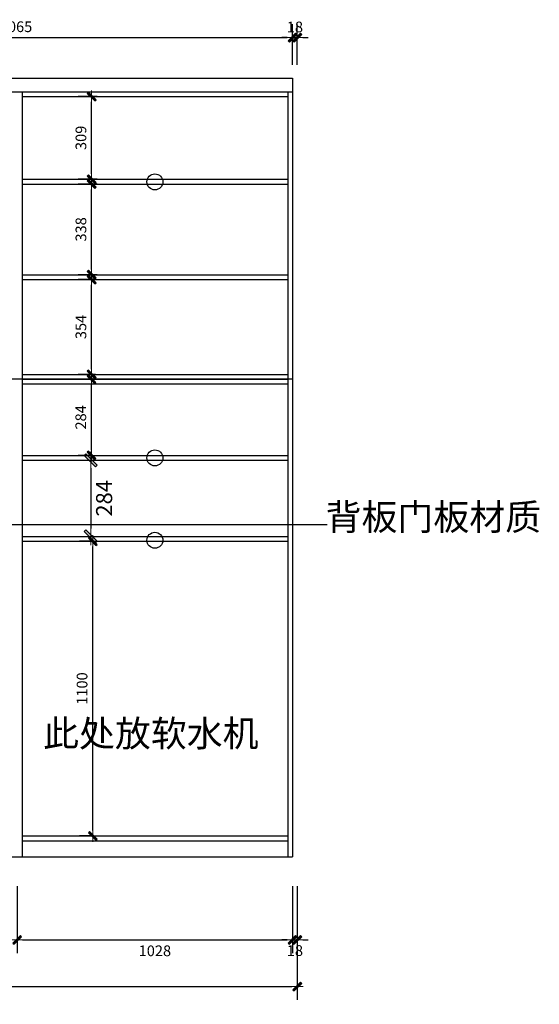
# Model space of a CAD drawing. Units: millimetres. Extents: x 50983 to 67399, y 68564 to 76315.
# Drawn here: x 54643 to 56584, y 69087 to 72762 of the extents above; entities that cross this region are included whole.
import ezdxf

# ---------------------------------------------------------------- set-up
doc = ezdxf.new("R2010")
doc.units = ezdxf.units.MM
doc.header["$MEASUREMENT"] = 0
doc.layers.add('1', color=1, linetype='Continuous')
doc.layers.add('图框', color=2, linetype='Continuous')
doc.styles.add('CCD_DIM', font='ARCHS.SHX')
doc.styles.get("Standard").update_dxf_attribs({"font": 'arial.ttf'})
doc.dimstyles.new('留白1：15', dxfattribs={"dimscale": 50, "dimtxt": 0.8, "dimasz": 0.4, "dimexe": 1, "dimexo": 1, "dimgap": 0.4, "dimtad": 2, "dimdec": 0, "dimrnd": 1, "dimdsep": 46, "dimtxsty": 'CCD_DIM', "dimblk": 'WS-cj', "dimcen": 1, "dimclrd": 44, "dimclre": 44, "dimclrt": 2, "dimadec": 0, "dimazin": 2, "dimtfac": 1, "dimtdec": 0, "dimtix": 1, "dimtmove": 2, "dimatfit": 3, "dimldrblk": '箭头', "dimfxl": 1.2, "dimfxlon": 1, "dimtolj": 1, "dimarcsym": 0})
doc.dimstyles.new('留白1：30', dxfattribs={"dimscale": 50, "dimtxt": 1.2, "dimasz": 0.6, "dimexe": 1, "dimexo": 1, "dimgap": 0.4, "dimtad": 2, "dimdec": 0, "dimrnd": 1, "dimdsep": 46, "dimtxsty": 'CCD_DIM', "dimblk": 'WS-cj', "dimcen": 1, "dimclrd": 44, "dimclre": 44, "dimclrt": 2, "dimadec": 0, "dimazin": 2, "dimtfac": 1, "dimtdec": 0, "dimtix": 1, "dimtmove": 2, "dimatfit": 3, "dimldrblk": '箭头', "dimfxl": 2, "dimfxlon": 1, "dimtolj": 1, "dimarcsym": 0})

# ---------------------------------------------------------------- blocks, each defined once
blk = doc.blocks.new('WS-cj')
blk.add_hatch(color=2).paths.add_polyline_path([(0.59, 0.82), (-0.82, -0.59), (-0.59, -0.82), (0.82, 0.59)])
at = {"color": 2, "linetype": 'ByBlock', "lineweight": 0}
for p, q in [((-1.1, 0), (0, 0)), ((0, 0), (1.1, 0))]:
    blk.add_line(p, q, dxfattribs=at)
at = {"color": 2}
blk.add_lwpolyline([(0.59, 0.82), (-0.82, -0.59), (-0.59, -0.82), (0.82, 0.59)], close=True, dxfattribs=at)
blk = doc.blocks.new('*D4')
at = {"layer": '1', "color": 44, "lineweight": -2, "ltscale": 4, "transparency": 16777216}
for p, q in [((53597.1, 72592.9), (53597.1, 72744.6)), ((55662.1, 72592.9), (55662.1, 72744.6)), ((53617.1, 72694.6), (55642.1, 72694.6))]:
    blk.add_line(p, q, dxfattribs=at)
at = {"layer": 'Defpoints', "color": 0, "ltscale": 4, "transparency": 16777216}
for p in [(55662.1, 72694.6), (53597.1, 72542.9), (55662.1, 72542.9)]:
    blk.add_point(p, dxfattribs=at)
at = {"layer": '1', "color": 44, "lineweight": -2, "ltscale": 4, "transparency": 16777216, "xscale": 20, "yscale": 20, "zscale": 20, "rotation": 180}
blk.add_blockref('WS-cj', (53597.1, 72694.6), dxfattribs=at)
at = {"layer": '1', "color": 44, "lineweight": -2, "ltscale": 4, "transparency": 16777216, "xscale": 20, "yscale": 20, "zscale": 20}
blk.add_blockref('WS-cj', (55662.1, 72694.6), dxfattribs=at)
at = {"layer": '1', "color": 2, "ltscale": 4, "transparency": 16777216, "insert": (54629.6, 72735.4), "char_height": 40, "attachment_point": 5, "style": 'CCD_DIM'}
blk.add_mtext('\\A1;2065', dxfattribs=at)
blk = doc.blocks.new('箭头')
at = {"color": 50}
for p, q in [((-1.44, 1.15), (-1.09, 1.44)), ((-1.09, 1.44), (0, 0)), ((-0.37, 0), (-2.13, 0)), ((-1.44, 1.15), (-0.37, 0)), ((-1.44, -1.15), (-0.37, 0)), ((-1.09, -1.44), (0, 0)), ((-1.44, -1.15), (-1.09, -1.44))]:
    blk.add_line(p, q, dxfattribs=at)
for points in [[(-1.44, 1.15), (-1.09, 1.44), (-0.37, 0), (0, 0)], [(-1.44, -1.15), (-1.09, -1.44), (-0.37, 0), (0, 0)]]:
    blk.add_solid(points, dxfattribs=at)
blk = doc.blocks.new('*D5')
at = {"layer": '1', "color": 44, "lineweight": -2, "ltscale": 4, "transparency": 16777216}
for p, q in [((55662.1, 72592.9), (55662.1, 72744.6)), ((55680.1, 72592.9), (55680.1, 72744.6)), ((55642.1, 72694.6), (55622.1, 72694.6)), ((55662.1, 72694.6), (55680.1, 72694.6)), ((55700.1, 72694.6), (55720.1, 72694.6))]:
    blk.add_line(p, q, dxfattribs=at)
at = {"layer": 'Defpoints', "color": 0, "ltscale": 4, "transparency": 16777216}
for p in [(55680.1, 72694.6), (55662.1, 72542.9), (55680.1, 72542.9)]:
    blk.add_point(p, dxfattribs=at)
at = {"layer": '1', "color": 44, "lineweight": -2, "ltscale": 4, "transparency": 16777216, "xscale": 20, "yscale": 20, "zscale": 20}
blk.add_blockref('WS-cj', (55662.1, 72694.6), dxfattribs=at)
at = {"layer": '1', "color": 44, "lineweight": -2, "ltscale": 4, "transparency": 16777216, "xscale": 20, "yscale": 20, "zscale": 20, "rotation": 180}
blk.add_blockref('WS-cj', (55680.1, 72694.6), dxfattribs=at)
at = {"layer": '1', "color": 2, "ltscale": 4, "transparency": 16777216, "insert": (55671.1, 72734.6), "char_height": 40, "attachment_point": 5, "style": 'CCD_DIM'}
blk.add_mtext('\\A1;18', dxfattribs=at)
blk = doc.blocks.new('*D8')
at = {"layer": '1', "color": 44, "lineweight": -2, "ltscale": 4, "transparency": 16777216}
for p, q in [((53615.1, 69527.8), (53615.1, 69277.8)), ((54634.1, 69527.8), (54634.1, 69277.8)), ((53635.1, 69327.8), (54614.1, 69327.8))]:
    blk.add_line(p, q, dxfattribs=at)
at = {"layer": 'Defpoints', "color": 0, "ltscale": 4, "transparency": 16777216}
for p in [(53615.1, 69637.9), (54634.1, 69637.9), (54634.1, 69327.8)]:
    blk.add_point(p, dxfattribs=at)
at = {"layer": '1', "color": 44, "lineweight": -2, "ltscale": 4, "transparency": 16777216, "xscale": 20, "yscale": 20, "zscale": 20, "rotation": 180}
blk.add_blockref('WS-cj', (53615.1, 69327.8), dxfattribs=at)
at = {"layer": '1', "color": 44, "lineweight": -2, "ltscale": 4, "transparency": 16777216, "xscale": 20, "yscale": 20, "zscale": 20}
blk.add_blockref('WS-cj', (54634.1, 69327.8), dxfattribs=at)
at = {"layer": '1', "color": 2, "ltscale": 4, "transparency": 16777216, "insert": (54124.6, 69287), "char_height": 40, "attachment_point": 5, "style": 'CCD_DIM'}
blk.add_mtext('\\A1;1019', dxfattribs=at)
blk = doc.blocks.new('*D10')
at = {"layer": '1', "color": 44, "lineweight": -2, "ltscale": 4, "transparency": 16777216}
for p, q in [((54634.1, 69527.8), (54634.1, 69277.8)), ((55662.1, 69527.8), (55662.1, 69277.8)), ((54654.1, 69327.8), (55642.1, 69327.8))]:
    blk.add_line(p, q, dxfattribs=at)
at = {"layer": 'Defpoints', "color": 0, "ltscale": 4, "transparency": 16777216}
for p in [(54634.1, 69637.9), (55662.1, 69637.9), (55662.1, 69327.8)]:
    blk.add_point(p, dxfattribs=at)
at = {"layer": '1', "color": 44, "lineweight": -2, "ltscale": 4, "transparency": 16777216, "xscale": 20, "yscale": 20, "zscale": 20, "rotation": 180}
blk.add_blockref('WS-cj', (54634.1, 69327.8), dxfattribs=at)
at = {"layer": '1', "color": 44, "lineweight": -2, "ltscale": 4, "transparency": 16777216, "xscale": 20, "yscale": 20, "zscale": 20}
blk.add_blockref('WS-cj', (55662.1, 69327.8), dxfattribs=at)
at = {"layer": '1', "color": 2, "ltscale": 4, "transparency": 16777216, "insert": (55148.1, 69287), "char_height": 40, "attachment_point": 5, "style": 'CCD_DIM'}
blk.add_mtext('\\A1;1028', dxfattribs=at)
blk = doc.blocks.new('*D11')
at = {"layer": '1', "color": 44, "lineweight": -2, "ltscale": 4, "transparency": 16777216}
for p, q in [((55662.1, 69527.8), (55662.1, 69277.8)), ((55680.1, 69527.8), (55680.1, 69277.8)), ((55642.1, 69327.8), (55622.1, 69327.8)), ((55662.1, 69327.8), (55680.1, 69327.8)), ((55700.1, 69327.8), (55720.1, 69327.8))]:
    blk.add_line(p, q, dxfattribs=at)
at = {"layer": 'Defpoints', "color": 0, "ltscale": 4, "transparency": 16777216}
for p in [(55662.1, 69637.9), (55680.1, 69637.9), (55680.1, 69327.8)]:
    blk.add_point(p, dxfattribs=at)
at = {"layer": '1', "color": 44, "lineweight": -2, "ltscale": 4, "transparency": 16777216, "xscale": 20, "yscale": 20, "zscale": 20}
blk.add_blockref('WS-cj', (55662.1, 69327.8), dxfattribs=at)
at = {"layer": '1', "color": 44, "lineweight": -2, "ltscale": 4, "transparency": 16777216, "xscale": 20, "yscale": 20, "zscale": 20, "rotation": 180}
blk.add_blockref('WS-cj', (55680.1, 69327.8), dxfattribs=at)
at = {"layer": '1', "color": 2, "ltscale": 4, "transparency": 16777216, "insert": (55671.1, 69287.8), "char_height": 40, "attachment_point": 5, "style": 'CCD_DIM'}
blk.add_mtext('\\A1;18', dxfattribs=at)
blk = doc.blocks.new('*D12')
at = {"layer": '1', "color": 44, "lineweight": -2, "ltscale": 4, "transparency": 16777216}
for p, q in [((52045.1, 69353.6), (52045.1, 69103.6)), ((55680.1, 69353.6), (55680.1, 69103.6)), ((52065.1, 69153.6), (55660.1, 69153.6))]:
    blk.add_line(p, q, dxfattribs=at)
at = {"layer": 'Defpoints', "color": 0, "ltscale": 4, "transparency": 16777216}
for p in [(52045.1, 69637.9), (55680.1, 69637.9), (55680.1, 69153.6)]:
    blk.add_point(p, dxfattribs=at)
at = {"layer": '1', "color": 44, "lineweight": -2, "ltscale": 4, "transparency": 16777216, "xscale": 20, "yscale": 20, "zscale": 20, "rotation": 180}
blk.add_blockref('WS-cj', (52045.1, 69153.6), dxfattribs=at)
at = {"layer": '1', "color": 44, "lineweight": -2, "ltscale": 4, "transparency": 16777216, "xscale": 20, "yscale": 20, "zscale": 20}
blk.add_blockref('WS-cj', (55680.1, 69153.6), dxfattribs=at)
at = {"layer": '1', "color": 2, "ltscale": 4, "transparency": 16777216, "insert": (53847.6, 69113.6), "char_height": 40, "attachment_point": 5, "style": 'CCD_DIM'}
blk.add_mtext('\\A1;3635', dxfattribs=at)
blk = doc.blocks.new('*D25')
at = {"layer": '1', "color": 44, "lineweight": -2, "ltscale": 4, "transparency": 16777216}
for p, q in [((54916.2, 70815.5), (54866.2, 70815.5)), ((54916.2, 69735.9), (54916.2, 70795.5)), ((54916.2, 69715.9), (54866.2, 69715.9))]:
    blk.add_line(p, q, dxfattribs=at)
at = {"layer": 'Defpoints', "color": 0, "ltscale": 4, "transparency": 16777216}
for p in [(54916.2, 70815.5), (54929.9, 70815.5), (54929.9, 69715.9)]:
    blk.add_point(p, dxfattribs=at)
at = {"layer": '1', "color": 44, "lineweight": -2, "ltscale": 4, "transparency": 16777216, "xscale": 20, "yscale": 20, "zscale": 20}
for p, rotation in [((54916.2, 70815.5), 90), ((54916.2, 69715.9), 270)]:
    blk.add_blockref('WS-cj', p, dxfattribs=dict(at, rotation=rotation))
at = {"layer": '1', "color": 2, "ltscale": 4, "transparency": 16777216, "insert": (54876.2, 70265.7), "char_height": 40, "attachment_point": 5, "rotation": 90, "style": 'CCD_DIM'}
blk.add_mtext('\\A1;1100', dxfattribs=at)
blk = doc.blocks.new('*D26')
at = {"layer": '1', "color": 44, "lineweight": -2, "ltscale": 4, "transparency": 16777216}
for p, q in [((54911.4, 71419.9), (54861.4, 71419.9)), ((54911.4, 71155.5), (54911.4, 71399.9)), ((54911.4, 71135.5), (54861.4, 71135.5))]:
    blk.add_line(p, q, dxfattribs=at)
at = {"layer": 'Defpoints', "color": 0, "ltscale": 4, "transparency": 16777216}
for p in [(54911.4, 71419.9), (54934.1, 71419.9), (54934.1, 71135.5)]:
    blk.add_point(p, dxfattribs=at)
at = {"layer": '1', "color": 44, "lineweight": -2, "ltscale": 4, "transparency": 16777216, "xscale": 20, "yscale": 20, "zscale": 20}
for p, rotation in [((54911.4, 71419.9), 90), ((54911.4, 71135.5), 270)]:
    blk.add_blockref('WS-cj', p, dxfattribs=dict(at, rotation=rotation))
at = {"layer": '1', "color": 2, "ltscale": 4, "transparency": 16777216, "insert": (54871.4, 71277.7), "char_height": 40, "attachment_point": 5, "rotation": 90, "style": 'CCD_DIM'}
blk.add_mtext('\\A1;284', dxfattribs=at)
blk = doc.blocks.new('*D27')
at = {"layer": '1', "color": 44, "lineweight": -2, "ltscale": 4, "transparency": 16777216}
for p, q in [((54926.9, 71792), (54861.8, 71792)), ((54911.8, 71457.9), (54911.8, 71772)), ((54926.9, 71437.9), (54861.8, 71437.9))]:
    blk.add_line(p, q, dxfattribs=at)
at = {"layer": 'Defpoints', "color": 0, "ltscale": 4, "transparency": 16777216}
for p in [(54911.8, 71792), (54976.9, 71792), (54976.9, 71437.9)]:
    blk.add_point(p, dxfattribs=at)
at = {"layer": '1', "color": 44, "lineweight": -2, "ltscale": 4, "transparency": 16777216, "xscale": 20, "yscale": 20, "zscale": 20}
for p, rotation in [((54911.8, 71792), 90), ((54911.8, 71437.9), 270)]:
    blk.add_blockref('WS-cj', p, dxfattribs=dict(at, rotation=rotation))
at = {"layer": '1', "color": 2, "ltscale": 4, "transparency": 16777216, "insert": (54871.8, 71615), "char_height": 40, "attachment_point": 5, "rotation": 90, "style": 'CCD_DIM'}
blk.add_mtext('\\A1;354', dxfattribs=at)
blk = doc.blocks.new('*D28')
at = {"layer": '1', "color": 44, "lineweight": -2, "ltscale": 4, "transparency": 16777216}
for p, q in [((54932.1, 72148.4), (54861.9, 72148.4)), ((54911.9, 71830), (54911.9, 72128.4)), ((54932.1, 71810), (54861.9, 71810))]:
    blk.add_line(p, q, dxfattribs=at)
at = {"layer": 'Defpoints', "color": 0, "ltscale": 4, "transparency": 16777216}
for p in [(54911.9, 72148.4), (54982.1, 72148.4), (54982.1, 71810)]:
    blk.add_point(p, dxfattribs=at)
at = {"layer": '1', "color": 44, "lineweight": -2, "ltscale": 4, "transparency": 16777216, "xscale": 20, "yscale": 20, "zscale": 20}
for p, rotation in [((54911.9, 72148.4), 90), ((54911.9, 71810), 270)]:
    blk.add_blockref('WS-cj', p, dxfattribs=dict(at, rotation=rotation))
at = {"layer": '1', "color": 2, "ltscale": 4, "transparency": 16777216, "insert": (54871.9, 71979.2), "char_height": 40, "attachment_point": 5, "rotation": 90, "style": 'CCD_DIM'}
blk.add_mtext('\\A1;338', dxfattribs=at)
blk = doc.blocks.new('*D29')
at = {"layer": '1', "color": 44, "lineweight": -2, "ltscale": 4, "transparency": 16777216}
for p, q in [((54933, 72474.9), (54861.9, 72474.9)), ((54911.9, 72186.4), (54911.9, 72454.9)), ((54933, 72166.4), (54861.9, 72166.4))]:
    blk.add_line(p, q, dxfattribs=at)
at = {"layer": 'Defpoints', "color": 0, "ltscale": 4, "transparency": 16777216}
for p in [(54911.9, 72474.9), (54983, 72474.9), (54983, 72166.4)]:
    blk.add_point(p, dxfattribs=at)
at = {"layer": '1', "color": 44, "lineweight": -2, "ltscale": 4, "transparency": 16777216, "xscale": 20, "yscale": 20, "zscale": 20}
for p, rotation in [((54911.9, 72474.9), 90), ((54911.9, 72166.4), 270)]:
    blk.add_blockref('WS-cj', p, dxfattribs=dict(at, rotation=rotation))
at = {"layer": '1', "color": 2, "ltscale": 4, "transparency": 16777216, "insert": (54871.9, 72320.7), "char_height": 40, "attachment_point": 5, "rotation": 90, "style": 'CCD_DIM'}
blk.add_mtext('\\A1;309', dxfattribs=at)
blk = doc.blocks.new('*D48')
at = {"layer": '1', "color": 44, "lineweight": -2, "ltscale": 4, "transparency": 16777216}
for p, q in [((54908.5, 71117.5), (54958.5, 71117.5)), ((54908.5, 71087.5), (54908.5, 70863.5)), ((54908.5, 70833.5), (54958.5, 70833.5))]:
    blk.add_line(p, q, dxfattribs=at)
at = {"layer": 'Defpoints', "color": 0, "ltscale": 4, "transparency": 16777216}
for p in [(54860.5, 71117.5), (54860.5, 70833.5), (54908.5, 70833.5)]:
    blk.add_point(p, dxfattribs=at)
at = {"layer": '1', "color": 44, "lineweight": -2, "ltscale": 4, "transparency": 16777216, "xscale": 30, "yscale": 30, "zscale": 30}
for p, rotation in [((54908.5, 71117.5), 90), ((54908.5, 70833.5), 270)]:
    blk.add_blockref('WS-cj', p, dxfattribs=dict(at, rotation=rotation))
at = {"layer": '1', "color": 2, "ltscale": 4, "transparency": 16777216, "insert": (54958.5, 70975.5), "char_height": 60, "attachment_point": 5, "rotation": 90, "style": 'CCD_DIM'}
blk.add_mtext('\\A1;284', dxfattribs=at)

msp = doc.modelspace()

# ---------------------------------------------------------------- linework, layer by layer
at = {"layer": '1', "color": 0, "ltscale": 4}
for p, q in [((52067.1, 72542.9), (55662.1, 72542.9)), ((55662.1, 72542.9), (55662.1, 69637.9)), ((52067.1, 72492.9), (55662.1, 72492.9)), ((54652.1, 72492.9), (54652.1, 70619.9)), ((54652.1, 72474.9), (55644.1, 72474.9)), ((55644.1, 72492.9), (55644.1, 70626.8)), ((54652.1, 72166.4), (55644.1, 72166.4)), ((54652.1, 72148.4), (55644.1, 72148.4)), ((54652.1, 71810), (55644.1, 71810)), ((54652.1, 71792), (55644.1, 71792)), ((54652.1, 71437.9), (55644.1, 71437.9)), ((54652.1, 71419.9), (55644.1, 71419.9)), ((54652.1, 71135.5), (55644.1, 71135.5)), ((54652.1, 71117.5), (55644.1, 71117.5)), ((54652.1, 70833.5), (55644.1, 70833.5)), ((54652.1, 70815.5), (55644.1, 70815.5)), ((55644.1, 70626.8), (55644.1, 69637.9)), ((54652.1, 70619.9), (54652.1, 69637.9)), ((54652.1, 69715.9), (55644.1, 69715.9)), ((54652.1, 69697.9), (55644.1, 69697.9)), ((52067.1, 69637.9), (55662.1, 69637.9))]:
    msp.add_line(p, q, dxfattribs=at)
at = {"layer": '1', "color": 0, "ltscale": 1500}
for p, q in [((55662.1, 71419.9), (52085.1, 71419.9)), ((55644.1, 71401.9), (54652.1, 71401.9))]:
    msp.add_line(p, q, dxfattribs=at)
at = {"layer": '1', "ltscale": 4}
for centre in [(55148.1, 72156.4), (55148.1, 71126.2), (55148.1, 70818.9)]:
    msp.add_circle(centre, 29.8, dxfattribs=at)

# ---------------------------------------------------------------- texts
at = {"layer": '图框', "char_height": 98.322, "width": 1009.538, "attachment_point": 1}
for s, insert in [('{\\fMicrosoft YaHei|b0|i0|c134|p34;背板门板材质}', (55785.8, 70955.1)), ('{\\fMicrosoft YaHei|b0|i0|c134|p34;此处放软水机}', (54730.6, 70147.2))]:
    msp.add_mtext(s, dxfattribs=dict(at, insert=insert))

# ---------------------------------------------------------------- dimensions: what is measured, and where the dimension line sits
at = {"layer": '1', "color": 0, "ltscale": 4}
for base, p1, p2, picture, middle in [((55662.1, 72694.6), (53597.1, 72542.9), (55662.1, 72542.9), '*D4', (54629.6, 72735.4)), ((55680.1, 72694.6), (55662.1, 72542.9), (55680.1, 72542.9), '*D5', (55671.1, 72734.6)), ((54634.1, 69327.8), (53615.1, 69637.9), (54634.1, 69637.9), '*D8', (54124.6, 69287)), ((55662.1, 69327.8), (54634.1, 69637.9), (55662.1, 69637.9), '*D10', (55148.1, 69287)), ((55680.1, 69327.8), (55662.1, 69637.9), (55680.1, 69637.9), '*D11', (55671.1, 69287.8))]:
    dim = msp.add_linear_dim(base=base, p1=p1, p2=p2, dimstyle='留白1：15', override={"dimfxl": 4}, dxfattribs=at)
    dim.commit()
    dim.dimension.update_dxf_attribs({"geometry": picture, "text_midpoint": middle})
for base, p1, p2, picture, middle in [((54911.8666163, 72474.9182203), (54983.0400151, 72166.4182203), (54983.0400151, 72474.9182203), '*D29', (54871.8666163, 72320.6682203)), ((54911.9, 72148.4), (54982.1, 71810), (54982.1, 72148.4), '*D28', (54871.9, 71979.2)), ((54911.8, 71792), (54976.9, 71437.9), (54976.9, 71792), '*D27', (54871.8, 71615)), ((54911.4, 71419.9), (54934.1, 71135.5), (54934.1, 71419.9), '*D26', (54871.4, 71277.7)), ((54916.2, 70815.5), (54929.9, 69715.9), (54929.9, 70815.5), '*D25', (54876.2, 70265.7))]:
    dim = msp.add_linear_dim(base=base, p1=p1, p2=p2, angle=90, dimstyle='留白1：15', override={"dimfxl": 4}, dxfattribs=at)
    dim.commit()
    dim.dimension.update_dxf_attribs({"geometry": picture, "text_midpoint": middle})
dim = msp.add_linear_dim(base=(54908.5, 70833.5), p1=(54860.5, 71117.5), p2=(54860.5, 70833.5), angle=90, dimstyle='留白1：30', dxfattribs=at)
dim.commit()
dim.dimension.update_dxf_attribs({"geometry": '*D48', "text_midpoint": (54958.5, 70975.5)})
dim = msp.add_linear_dim(base=(55680.1, 69153.6), p1=(52045.1, 69637.9), p2=(55680.1, 69637.9), dimstyle='留白1：15', override={"dimfxl": 4}, dxfattribs=at)
dim.commit()
dim.dimension.update_dxf_attribs({"geometry": '*D12', "text_midpoint": (53847.6, 69113.6), "dimtype": 128})

# ---------------------------------------------------------------- leaders
msp.add_leader([(54152.8, 70878), (55791.3, 70878)], dimstyle='留白1：15', override={"dimgap": 0.4, "dimtad": 0, "dimfxl": 4}, dxfattribs=at)

doc.saveas('drawing.dxf')
